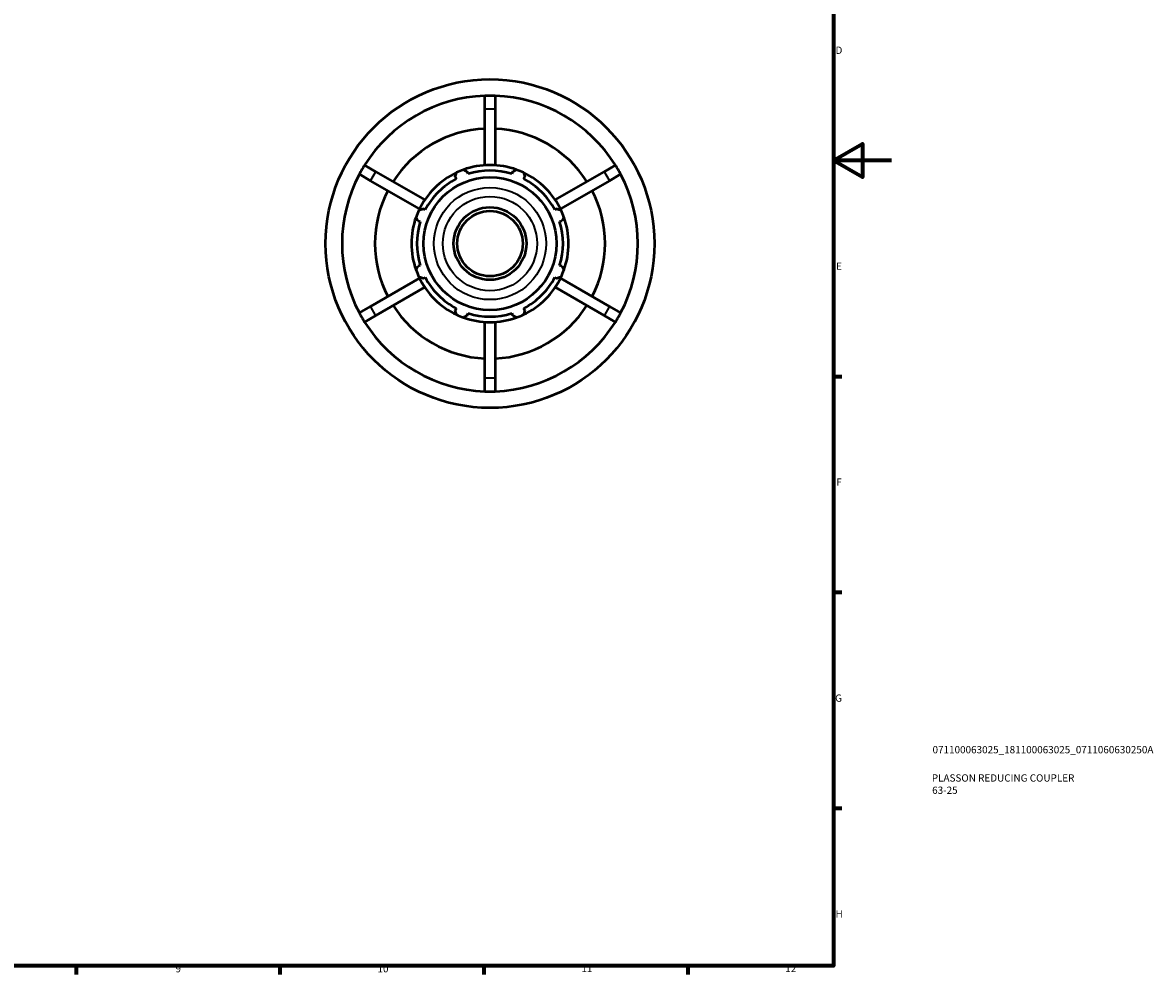
# Model space of a CAD drawing. Units: millimetres. Extents: x -37 to 931, y -3 to 672.
# Drawn here: x 542 to 931, y 17 to 344 of the extents above; entities that cross this region are included whole.
import ezdxf

# ---------------------------------------------------------------- set-up
doc = ezdxf.new("R2010")
doc.units = ezdxf.units.MM
for name, color, linetype, lineweight in [('Border (ISO)', 7, 'Continuous', 70), ('Title (ISO)', 7, 'Continuous', 50), ('Visible (ISO)', 7, 'Continuous', 50), ('Visible Narrow (ISO)', 7, 'Continuous', 35)]:
    doc.layers.add(name, color=color, linetype=linetype, lineweight=lineweight)
doc.styles.add('Note Text (ISO)', font='tahoma.ttf')

# ---------------------------------------------------------------- blocks, each defined once
blk = doc.blocks.new('Borders Default Border')
at = {"layer": 'Border (ISO)'}
for p, q in [((821, 222.75), (823.9, 222.75)), ((821, 148.5), (823.9, 148.5)), ((821, 74.25), (823.9, 74.25)), ((560.67, 20), (560.67, 17.1)), ((630.75, 20), (630.75, 17.1)), ((700.83, 20), (700.83, 17.1)), ((770.92, 20), (770.92, 17.1))]:
    blk.add_line(p, q, dxfattribs=at)
at = {"layer": 'Border (ISO)', "flags": 128}
for points in [[(20, 20), (20, 574), (821, 574), (821, 20), (20, 20)], [(841, 297), (821, 297), (831, 302.77), (831, 291.23), (821, 297)]]:
    blk.add_lwpolyline(points, dxfattribs=at)
at = {"layer": 'Border (ISO)', "color": 232, "true_color": 0xca0064, "char_height": 2.5, "attachment_point": 7, "style": 'Note Text (ISO)'}
for s, insert in [('D', (821.73, 332.88)), ('E', (821.94, 258.63)), ('F', (822, 184.38)), ('G', (821.61, 110.08)), ('H', (821.74, 35.88)), ('9', (594.88, 17.05)), ('10', (664.29, 17.05)), ('11', (734.37, 17.1)), ('12', (804.46, 17.1))]:
    blk.add_mtext(s, dxfattribs=dict(at, insert=insert))
blk = doc.blocks.new('Title Blocks ISO')
at = {"layer": 'Title (ISO)', "color": 232, "true_color": 0xca0064, "style": 'Note Text (ISO)'}
for tag, p in [('PART_NUMBER_001', (34.08, 73.13)), ('DESCRIPTION_001', (33.84, 63.4)), ('DESCRIPTION_002', (33.95, 59.18))]:
    blk.add_attdef(tag, p, '', height=2.5, dxfattribs=at)

msp = doc.modelspace()

# ---------------------------------------------------------------- linework, layer by layer
at = {"layer": 'Visible (ISO)'}
for p, q in [((701.164, 314.757), (701.164, 319.246)), ((704.764, 319.246), (704.764, 314.757)), ((701.164, 295.367), (701.164, 314.757)), ((704.764, 314.757), (704.764, 295.367)), ((661.941, 290.034), (658.054, 292.278)), ((659.854, 295.395), (663.741, 293.151)), ((663.741, 293.151), (680.533, 283.456)), ((695.413, 292.375), (695.169, 293.148)), ((710.758, 293.148), (710.514, 292.375)), ((725.394, 283.456), (742.187, 293.151)), ((742.187, 293.151), (746.074, 295.395)), ((747.874, 292.278), (743.987, 290.034)), ((678.733, 280.338), (661.941, 290.034)), ((690.995, 291.419), (691.369, 290.7)), ((714.558, 290.7), (714.932, 291.419)), ((743.987, 290.034), (727.194, 280.338)), ((680.691, 280.022), (679.972, 280.396)), ((725.955, 280.396), (725.237, 280.022)), ((678.243, 276.222), (679.016, 275.978)), ((726.912, 275.978), (727.684, 276.222)), ((679.016, 260.877), (678.243, 260.633)), ((727.684, 260.633), (726.912, 260.877)), ((679.972, 256.459), (680.691, 256.833)), ((725.237, 256.833), (725.955, 256.459)), ((661.941, 246.821), (678.733, 256.516)), ((680.533, 253.399), (663.741, 243.704)), ((742.187, 243.704), (725.394, 253.399)), ((727.194, 256.516), (743.987, 246.821)), ((658.054, 244.577), (661.941, 246.821)), ((691.369, 246.155), (690.995, 245.436)), ((714.932, 245.436), (714.558, 246.155)), ((743.987, 246.821), (747.874, 244.577)), ((663.741, 243.704), (659.854, 241.459)), ((695.169, 243.707), (695.413, 244.48)), ((701.164, 222.097), (701.164, 241.487)), ((704.764, 241.487), (704.764, 222.097)), ((710.514, 244.48), (710.758, 243.707)), ((746.074, 241.459), (742.187, 243.704)), ((701.164, 217.609), (701.164, 222.097)), ((704.764, 222.097), (704.764, 217.609))]:
    msp.add_line(p, q, dxfattribs=at)
for radius in [56.5, 22.852, 12.5, 11.25]:
    msp.add_circle((702.964, 268.427), radius, dxfattribs=at)
for radius, start, end in [(50.85, 92.02859, 147.97141), (50.85, 32.02859, 87.97141), (39.55, 92.60855, 147.39145), (39.55, 32.60855, 87.39145), (27, 70.20802, 109.79198), (50.85, 152.02859, 207.97141), (27, 115.20802, 154.79198), (27, 109.79198, 115.20802), (25.11, 72.5, 107.5), (27, 64.79198, 70.20802), (27, 25.20802, 64.79198), (50.85, 332.02859, 27.97141), (25.11, 117.5, 152.5), (25.11, 27.5, 62.5), (39.55, 152.60855, 207.39145), (39.55, 332.60855, 27.39145), (27, 154.79198, 160.20802), (27, 19.79198, 25.20802), (27, 160.20802, 199.79198), (25.11, 162.5, 197.5), (25.11, 342.5, 17.5), (27, 340.20802, 19.79198), (27, 199.79198, 205.20802), (27, 205.20802, 244.79198), (25.11, 207.5, 242.5), (27, 295.20802, 334.79198), (25.11, 297.5, 332.5), (27, 334.79198, 340.20802), (39.55, 212.60855, 267.39145), (39.55, 272.60855, 327.39145), (50.85, 212.02859, 267.97141), (27, 244.79198, 250.20802), (27, 250.20802, 289.79198), (25.11, 252.5, 287.5), (50.85, 272.02859, 327.97141), (27, 289.79198, 295.20802)]:
    msp.add_arc((702.964, 268.427), radius, start, end, dxfattribs=at)
for points in [[(702.964, 319.277), (702.38, 319.277), (701.778, 319.267), (701.164, 319.246)], [(704.764, 319.246), (704.15, 319.267), (703.548, 319.277), (702.964, 319.277)], [(658.926, 293.852), (658.633, 293.345), (658.341, 292.819), (658.054, 292.278)], [(659.854, 295.395), (659.529, 294.876), (659.219, 294.36), (658.926, 293.852)], [(747.001, 293.852), (746.708, 294.36), (746.399, 294.876), (746.074, 295.395)], [(747.874, 292.278), (747.586, 292.819), (747.294, 293.345), (747.001, 293.852)], [(658.054, 244.577), (658.341, 244.036), (658.633, 243.51), (658.926, 243.002)], [(658.926, 243.002), (659.219, 242.495), (659.529, 241.979), (659.854, 241.459)], [(746.074, 241.459), (746.399, 241.979), (746.708, 242.495), (747.001, 243.002)], [(747.001, 243.002), (747.294, 243.51), (747.586, 244.036), (747.874, 244.577)], [(701.164, 217.609), (701.778, 217.587), (702.38, 217.577), (702.964, 217.577)], [(702.964, 217.577), (703.548, 217.577), (704.15, 217.587), (704.764, 217.609)]]:
    msp.add_open_spline(points, degree=3, dxfattribs=at)
for points, weights in [([(690.995, 291.419), (691.225, 292.123), (691.464, 292.856)], [1.00278953669, 1.00180277959, 1]), ([(693.821, 293.832), (694.509, 293.483), (695.169, 293.148)], [1, 1.00180277959, 1.00278953669]), ([(710.758, 293.148), (711.418, 293.483), (712.106, 293.832)], [1.00278953669, 1.00180277959, 1]), ([(714.463, 292.856), (714.703, 292.123), (714.932, 291.419)], [1, 1.00180277959, 1.00278953669]), ([(678.535, 279.927), (679.268, 280.166), (679.972, 280.396)], [1, 1.00180277959, 1.00278953669]), ([(725.955, 280.396), (726.659, 280.166), (727.392, 279.927)], [1.00278953669, 1.00180277959, 1]), ([(678.243, 276.222), (677.908, 276.882), (677.559, 277.57)], [1.00278953669, 1.00180277959, 1]), ([(728.369, 277.57), (728.019, 276.882), (727.684, 276.222)], [1, 1.00180277959, 1.00278953669]), ([(677.559, 259.285), (677.908, 259.973), (678.243, 260.633)], [1, 1.00180277959, 1.00278953669]), ([(727.684, 260.633), (728.019, 259.973), (728.369, 259.285)], [1.00278953669, 1.00180277959, 1]), ([(679.972, 256.459), (679.268, 256.689), (678.535, 256.928)], [1.00278953669, 1.00180277959, 1]), ([(727.392, 256.928), (726.659, 256.689), (725.955, 256.459)], [1, 1.00180277959, 1.00278953669]), ([(691.464, 243.999), (691.225, 244.732), (690.995, 245.436)], [1, 1.00180277959, 1.00278953669]), ([(714.932, 245.436), (714.703, 244.732), (714.463, 243.999)], [1.00278953669, 1.00180277959, 1]), ([(695.169, 243.707), (694.509, 243.372), (693.821, 243.022)], [1.00278953669, 1.00180277959, 1]), ([(712.106, 243.022), (711.418, 243.372), (710.758, 243.707)], [1, 1.00180277959, 1.00278953669])]:
    msp.add_rational_spline(points, weights, degree=2, dxfattribs=at)
at = {"layer": 'Visible Narrow (ISO)'}
for p, q in [((701.344, 314.757), (704.584, 314.757)), ((662.031, 290.189), (663.651, 292.995)), ((742.277, 292.995), (743.897, 290.189)), ((663.651, 243.859), (662.031, 246.665)), ((743.897, 246.665), (742.277, 243.859)), ((704.584, 222.097), (701.344, 222.097))]:
    msp.add_line(p, q, dxfattribs=at)
for radius in [19.28, 16.199]:
    msp.add_circle((702.964, 268.427), radius, dxfattribs=at)

# ---------------------------------------------------------------- block references
msp.add_blockref('Borders Default Border', (0, 0))
msp.add_blockref('Title Blocks ISO', (821, 20)).add_auto_attribs({'PART_NUMBER_001': '071100063025_181100063025_0711060630250A', 'DESCRIPTION_001': 'PLASSON REDUCING COUPLER', 'DESCRIPTION_002': '63-25'})

doc.saveas('drawing.dxf')
